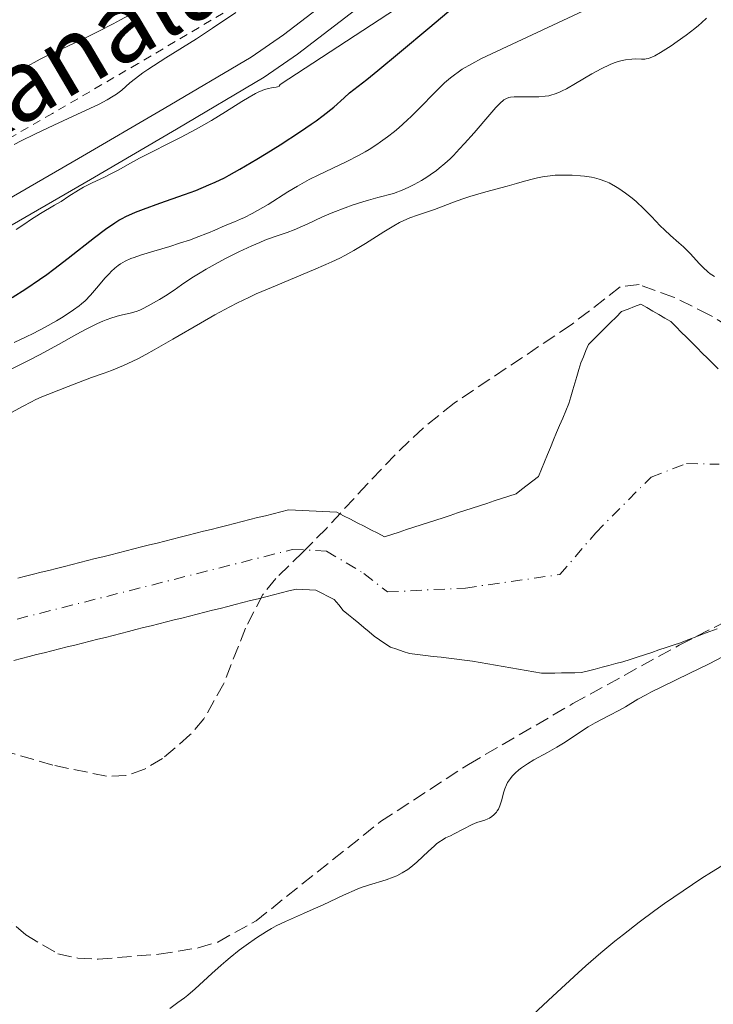
# Model space of a CAD drawing. Units: metres. Extents: x 647735 to 651182, y 4760099 to 4762486.
# Drawn here: x 648648 to 648734, y 4760556 to 4760679 of the extents above; entities that cross this region are included whole.
import ezdxf
from ezdxf.enums import TextEntityAlignment as Align

# ---------------------------------------------------------------- set-up
doc = ezdxf.new("R2010")
doc.units = ezdxf.units.M
doc.header["$MEASUREMENT"] = 0
for name, pattern in [('DGN Style 2', [1.739922, 1.043953, -0.695969]), ('DGN Style 3', [2.435891, 1.739922, -0.695969]), ('DGN Style 4', [2.785615, 1.391938, -0.695969, 0.00174, -0.695969])]:
    doc.linetypes.add(name, pattern=pattern)
for name, color, linetype, lineweight in [('Canal de obra', 4, 'Continuous', 13), ('Cauce permanente', 151, 'Continuous', 13), ('Cauce permanente (área)', 142, 'Continuous', 13), ('Curva de nivel directora', 30, 'Continuous', 30), ('Curva de nivel intermedia', 30, 'Continuous', 0), ('Eje cauce permanente (área)', 70, 'DGN Style 4', 0), ('Tela metálica o alambrada', 7, 'DGN Style 2', 0), ('Texto de Canal-acequia (área)', 4, 'Continuous', 0), ('Zona arbolada', 92, 'DGN Style 3', 0)]:
    doc.layers.add(name, color=color, linetype=linetype, lineweight=lineweight)
doc.styles.add('Style-Arial', font='arial.ttf')

msp = doc.modelspace()

# ---------------------------------------------------------------- linework, layer by layer
at = {"layer": 'Canal de obra', "color": 4, "linetype": 'Continuous', "lineweight": 13}
for points in [[(648692.61, 4760685.75, 779.68), (648680.77, 4760676.64, 780.78), (648676.77, 4760673.86, 780.92), (648665.92, 4760667.43, 781.39), (648655.22, 4760661.21, 783.28), (648607.37, 4760633.51, 783.39), (648598.96, 4760627.95, 783.39), (648576.78, 4760611.72, 783.39), (648572.83, 4760609.35, 783.39), (648563.57, 4760605.74, 783.39), (648560.79, 4760604.43, 783.39), (648552.32, 4760603.3, 780.6), (648549.45, 4760603.67, 780.02), (648545.48, 4760605.73, 780.53), (648542.33, 4760607.44, 780.98), (648534.97, 4760615.74, 781.91), (648526.45, 4760628.03, 782.37), (648521.48, 4760636.47, 783.91)], [(648607.37, 4760633.51, 783.39), (648655.22, 4760661.21, 783.28), (648665.92, 4760667.43, 781.39), (648676.77, 4760673.86, 780.92), (648680.77, 4760676.64, 780.78), (648692.61, 4760685.75, 779.68)], [(648694.43, 4760683.37, 779.68), (648682.55, 4760674.22, 780.78), (648678.39, 4760671.34, 780.92), (648667.44, 4760664.85, 781.39), (648656.72, 4760658.61, 783.28), (648608.95, 4760630.95, 783.39), (648600.68, 4760625.49, 783.39), (648578.44, 4760609.22, 783.39), (648574.15, 4760606.65, 783.39), (648564.75, 4760602.98, 783.39), (648560.38, 4760600.91, 783.39), (648552.3, 4760599.97, 778.88), (648548.45, 4760600.47, 778), (648543.93, 4760602.81, 778.93), (648540.24, 4760604.82, 779.88), (648532.37, 4760613.7, 780.71), (648523.67, 4760626.25, 780.84), (648518.64, 4760634.79, 783.77)], [(648694.43, 4760683.37, 779.68), (648682.55, 4760674.22, 780.78), (648678.39, 4760671.34, 780.92), (648667.44, 4760664.85, 781.39), (648656.72, 4760658.61, 783.28), (648608.95, 4760630.95, 783.39)]]:
    msp.add_polyline3d(points, dxfattribs=at)
at = {"layer": 'Cauce permanente', "color": 151, "linetype": 'Continuous', "lineweight": 13}
for points in [[(648647.68, 4760608.89, 758.36), (648648.65, 4760609.13, 758.35), (648649.61, 4760609.37, 758.35), (648650.57, 4760609.62, 758.35), (648651.54, 4760609.86, 758.34), (648652.5, 4760610.1, 758.34), (648653.47, 4760610.35, 758.34), (648654.43, 4760610.59, 758.34), (648655.39, 4760610.83, 758.33), (648656.36, 4760611.08, 758.34), (648657.32, 4760611.32, 758.41), (648658.28, 4760611.56, 758.54), (648659.25, 4760611.81, 758.64), (648660.21, 4760612.05, 758.65), (648661.18, 4760612.3, 758.67), (648662.14, 4760612.54, 758.71), (648663.1, 4760612.78, 758.75), (648664.07, 4760613.03, 758.89), (648665.03, 4760613.27, 759.01), (648666, 4760613.51, 759.03), (648666.96, 4760613.76, 759.05), (648667.92, 4760614, 759.13), (648668.89, 4760614.24, 759.18), (648669.85, 4760614.49, 759.16), (648670.82, 4760614.73, 759.18), (648671.78, 4760614.97, 759.24), (648672.74, 4760615.22, 759.14), (648673.71, 4760615.46, 759.11), (648674.67, 4760615.71, 759.15), (648675.64, 4760615.95, 759.21), (648676.6, 4760616.19, 759.23), (648677.56, 4760616.44, 759.11), (648678.53, 4760616.68, 758.99), (648679.49, 4760616.92, 758.91), (648680.46, 4760617.17, 758.84), (648681.42, 4760617.41, 758.8), (648682.28, 4760617.37, 758.81), (648683.14, 4760617.33, 758.86), (648684, 4760617.29, 758.9), (648684.85, 4760617.24, 758.94), (648685.71, 4760617.2, 758.97), (648686.57, 4760617.16, 758.98), (648687.43, 4760617.12, 758.99), (648688.28, 4760616.68, 759.01), (648689.13, 4760616.24, 759.05), (648689.98, 4760615.8, 759), (648690.84, 4760615.37, 758.91), (648691.69, 4760614.93, 758.7), (648692.54, 4760614.49, 758.59), (648693.39, 4760614.05, 758.58), (648694.3, 4760614.35, 758.61), (648695.21, 4760614.64, 758.65), (648696.12, 4760614.94, 758.69), (648697.03, 4760615.24, 758.72), (648697.94, 4760615.54, 758.75), (648698.85, 4760615.83, 758.78), (648699.76, 4760616.13, 758.81), (648700.67, 4760616.43, 758.83), (648701.58, 4760616.72, 758.82), (648702.49, 4760617.02, 758.78), (648703.4, 4760617.32, 758.75), (648704.31, 4760617.62, 758.72), (648705.22, 4760617.91, 758.71), (648706.13, 4760618.21, 758.69), (648707.04, 4760618.51, 758.68), (648707.95, 4760618.81, 758.66), (648708.86, 4760619.1, 758.65), (648709.77, 4760619.4, 758.63), (648710.47, 4760619.94, 758.62), (648711.17, 4760620.48, 758.62), (648711.87, 4760621.02, 758.63), (648712.57, 4760621.56, 758.66), (648712.95, 4760622.47, 758.66), (648713.32, 4760623.38, 758.65), (648713.7, 4760624.29, 758.64), (648714.08, 4760625.2, 758.66), (648714.45, 4760626.12, 758.67), (648714.83, 4760627.03, 758.69), (648715.21, 4760627.94, 758.71), (648715.59, 4760628.85, 758.72), (648715.96, 4760629.76, 758.72), (648716.34, 4760630.67, 758.72), (648716.59, 4760631.51, 758.72), (648716.84, 4760632.36, 758.72), (648717.09, 4760633.2, 758.71), (648717.34, 4760634.04, 758.74), (648717.59, 4760634.89, 758.79), (648717.84, 4760635.73, 758.91), (648718.17, 4760636.5, 758.99), (648718.49, 4760637.26, 759.01), (648718.82, 4760638.03, 758.99), (648719.5, 4760638.71, 758.99), (648720.19, 4760639.4, 759), (648720.88, 4760640.08, 758.99), (648721.56, 4760640.76, 758.93), (648722.24, 4760641.45, 758.89), (648722.93, 4760642.13, 758.83), (648723.73, 4760642.44, 758.85), (648724.52, 4760642.75, 758.87), (648725.32, 4760643.06, 758.86), (648726.07, 4760642.62, 758.82), (648726.82, 4760642.19, 758.82), (648727.56, 4760641.75, 758.78), (648728.31, 4760641.32, 758.75), (648729.06, 4760640.88, 758.73), (648729.72, 4760640.23, 758.71), (648730.37, 4760639.57, 758.73), (648731.02, 4760638.92, 758.77), (648731.68, 4760638.26, 758.8), (648732.34, 4760637.61, 758.82), (648732.99, 4760636.96, 758.81), (648733.64, 4760636.3, 758.79), (648734.3, 4760635.65, 758.89), (648734.96, 4760634.99, 759)], [(648734.85, 4760602.59, 759.13), (648733.93, 4760602.24, 759), (648733.02, 4760601.89, 759.03), (648732.1, 4760601.53, 759.01), (648731.19, 4760601.18, 759), (648730.27, 4760600.83, 759.01), (648729.37, 4760600.53, 759), (648728.47, 4760600.24, 758.99), (648727.57, 4760599.94, 758.97), (648726.68, 4760599.64, 758.96), (648725.78, 4760599.34, 758.95), (648724.88, 4760599.04, 758.94), (648723.98, 4760598.75, 758.92), (648723.08, 4760598.45, 758.91), (648722.22, 4760598.23, 758.89), (648721.36, 4760598.01, 758.88), (648720.5, 4760597.78, 758.87), (648719.65, 4760597.56, 758.85), (648718.79, 4760597.34, 758.84), (648717.93, 4760597.12, 758.83), (648717.1, 4760597.1, 758.82), (648716.26, 4760597.09, 758.8), (648715.43, 4760597.08, 758.79), (648714.6, 4760597.06, 758.78), (648713.76, 4760597.04, 758.77), (648712.93, 4760597.03, 758.75), (648711.98, 4760597.2, 758.75), (648711.02, 4760597.37, 758.73), (648710.07, 4760597.53, 758.72), (648709.12, 4760597.7, 758.71), (648708.16, 4760597.87, 758.67), (648707.21, 4760598.04, 758.64), (648706.26, 4760598.2, 758.63), (648705.3, 4760598.37, 758.64), (648704.35, 4760598.54, 758.66), (648703.37, 4760598.66, 758.66), (648702.39, 4760598.78, 758.64), (648701.41, 4760598.9, 758.62), (648700.43, 4760599.02, 758.61), (648699.45, 4760599.14, 758.6), (648698.47, 4760599.26, 758.59), (648697.49, 4760599.38, 758.6), (648696.51, 4760599.5, 758.6), (648695.71, 4760599.76, 758.61), (648694.91, 4760600.03, 758.62), (648694.11, 4760600.29, 758.63), (648693.44, 4760600.74, 758.63), (648692.77, 4760601.2, 758.64), (648692.1, 4760601.65, 758.64), (648691.46, 4760602.19, 758.65), (648690.81, 4760602.72, 758.65), (648690.17, 4760603.26, 758.66), (648689.53, 4760603.8, 758.65), (648688.88, 4760604.33, 758.63), (648688.24, 4760604.87, 758.64), (648687.68, 4760605.55, 758.61), (648687.11, 4760606.23, 758.55), (648686.35, 4760606.62, 758.53), (648685.58, 4760607.02, 758.52), (648684.82, 4760607.41, 758.49), (648684.01, 4760607.45, 758.44), (648683.21, 4760607.49, 758.45), (648682.4, 4760607.53, 758.47), (648681.45, 4760607.29, 758.63), (648680.5, 4760607.05, 758.7), (648679.54, 4760606.81, 758.67), (648678.59, 4760606.57, 758.63), (648677.64, 4760606.33, 758.57), (648676.69, 4760606.09, 758.56), (648675.73, 4760605.85, 758.61), (648674.78, 4760605.6, 758.75), (648673.83, 4760605.36, 758.88), (648672.88, 4760605.12, 758.94), (648671.92, 4760604.88, 758.93), (648670.97, 4760604.64, 758.9), (648670.02, 4760604.4, 758.85), (648669.07, 4760604.16, 758.72), (648668.11, 4760603.92, 758.7), (648667.16, 4760603.68, 758.72), (648666.21, 4760603.44, 758.76), (648665.26, 4760603.2, 758.76), (648664.31, 4760602.96, 758.71), (648663.35, 4760602.72, 758.63), (648662.4, 4760602.48, 758.59), (648661.45, 4760602.24, 758.57), (648660.5, 4760602, 758.57), (648659.54, 4760601.75, 758.57), (648658.59, 4760601.51, 758.62), (648657.64, 4760601.27, 758.68), (648656.69, 4760601.03, 758.75), (648655.73, 4760600.79, 758.71), (648654.78, 4760600.55, 758.69), (648653.83, 4760600.31, 758.62), (648652.88, 4760600.07, 758.52), (648651.93, 4760599.83, 758.51), (648650.97, 4760599.59, 758.51), (648650.02, 4760599.35, 758.58), (648649.07, 4760599.11, 758.57), (648648.12, 4760598.87, 758.56), (648647.16, 4760598.63, 758.65)]]:
    msp.add_polyline3d(points, dxfattribs=at)
at = {"layer": 'Cauce permanente (área)', "color": 142, "linetype": 'Continuous', "lineweight": 13}
for points in [[(648734.96, 4760634.99, 759), (648734.3, 4760635.65, 758.89), (648733.64, 4760636.3, 758.79), (648732.99, 4760636.96, 758.81), (648732.34, 4760637.61, 758.82), (648731.68, 4760638.26, 758.8), (648731.02, 4760638.92, 758.77), (648730.37, 4760639.57, 758.73), (648729.72, 4760640.23, 758.71), (648729.06, 4760640.88, 758.73), (648728.31, 4760641.32, 758.75), (648727.56, 4760641.75, 758.78), (648726.82, 4760642.19, 758.82), (648726.07, 4760642.62, 758.82), (648725.32, 4760643.06, 758.86), (648724.52, 4760642.75, 758.87), (648723.73, 4760642.44, 758.85), (648722.93, 4760642.13, 758.83), (648722.24, 4760641.45, 758.89)], [(648722.24, 4760641.45, 758.89), (648721.56, 4760640.76, 758.93), (648720.88, 4760640.08, 758.99), (648720.19, 4760639.4, 759), (648719.5, 4760638.71, 758.99), (648718.82, 4760638.03, 758.99), (648718.49, 4760637.26, 759.01), (648718.17, 4760636.5, 758.99), (648717.84, 4760635.73, 758.91), (648717.59, 4760634.89, 758.79), (648717.34, 4760634.04, 758.74), (648717.09, 4760633.2, 758.71), (648716.84, 4760632.36, 758.72), (648716.59, 4760631.51, 758.72), (648716.34, 4760630.67, 758.72), (648715.96, 4760629.76, 758.72), (648715.59, 4760628.85, 758.72), (648715.21, 4760627.94, 758.71), (648714.83, 4760627.03, 758.69), (648714.45, 4760626.12, 758.67), (648714.08, 4760625.2, 758.66), (648713.7, 4760624.29, 758.64), (648713.32, 4760623.38, 758.65), (648712.95, 4760622.47, 758.66), (648712.57, 4760621.56, 758.66), (648711.87, 4760621.02, 758.63), (648711.17, 4760620.48, 758.62), (648710.47, 4760619.94, 758.62), (648709.77, 4760619.4, 758.63), (648708.86, 4760619.1, 758.65), (648707.95, 4760618.81, 758.66), (648707.04, 4760618.51, 758.68), (648706.13, 4760618.21, 758.69), (648705.22, 4760617.91, 758.71), (648704.31, 4760617.62, 758.72), (648703.4, 4760617.32, 758.75), (648702.49, 4760617.02, 758.78), (648701.58, 4760616.72, 758.82), (648700.67, 4760616.43, 758.83), (648699.76, 4760616.13, 758.81), (648698.85, 4760615.83, 758.78), (648697.94, 4760615.54, 758.75), (648697.03, 4760615.24, 758.72), (648696.12, 4760614.94, 758.69), (648695.21, 4760614.64, 758.65), (648694.3, 4760614.35, 758.61), (648693.39, 4760614.05, 758.58), (648692.54, 4760614.49, 758.59), (648691.69, 4760614.93, 758.7), (648690.84, 4760615.37, 758.91), (648689.98, 4760615.8, 759), (648689.13, 4760616.24, 759.05), (648688.28, 4760616.68, 759.01), (648687.43, 4760617.12, 758.99), (648686.57, 4760617.16, 758.98), (648685.71, 4760617.2, 758.97), (648684.85, 4760617.24, 758.94), (648684, 4760617.29, 758.9), (648683.14, 4760617.33, 758.86), (648682.28, 4760617.37, 758.81), (648681.42, 4760617.41, 758.8), (648680.46, 4760617.17, 758.84), (648679.49, 4760616.92, 758.91), (648678.53, 4760616.68, 758.99), (648677.56, 4760616.44, 759.11), (648676.6, 4760616.19, 759.23), (648675.64, 4760615.95, 759.21), (648674.67, 4760615.71, 759.15), (648673.71, 4760615.46, 759.11), (648672.74, 4760615.22, 759.14), (648671.78, 4760614.97, 759.24), (648670.82, 4760614.73, 759.18), (648669.85, 4760614.49, 759.16), (648668.89, 4760614.24, 759.18), (648667.92, 4760614, 759.13), (648666.96, 4760613.76, 759.05), (648666, 4760613.51, 759.03), (648665.03, 4760613.27, 759.01), (648664.07, 4760613.03, 758.89), (648663.1, 4760612.78, 758.75), (648662.14, 4760612.54, 758.71), (648661.18, 4760612.3, 758.67), (648660.21, 4760612.05, 758.65), (648659.25, 4760611.81, 758.64), (648658.28, 4760611.56, 758.54), (648657.32, 4760611.32, 758.41), (648656.36, 4760611.08, 758.34), (648655.39, 4760610.83, 758.33), (648654.43, 4760610.59, 758.34), (648653.47, 4760610.35, 758.34), (648652.5, 4760610.1, 758.34), (648651.54, 4760609.86, 758.34), (648650.57, 4760609.62, 758.35), (648649.61, 4760609.37, 758.35), (648648.65, 4760609.13, 758.35), (648647.68, 4760608.89, 758.36)], [(648647.16, 4760598.63, 758.65), (648648.12, 4760598.87, 758.56), (648649.07, 4760599.11, 758.57), (648650.02, 4760599.35, 758.58), (648650.97, 4760599.59, 758.51), (648651.93, 4760599.83, 758.51), (648652.88, 4760600.07, 758.52), (648653.83, 4760600.31, 758.62), (648654.78, 4760600.55, 758.69), (648655.73, 4760600.79, 758.71), (648656.69, 4760601.03, 758.75), (648657.64, 4760601.27, 758.68), (648658.59, 4760601.51, 758.62), (648659.54, 4760601.75, 758.57), (648660.5, 4760602, 758.57), (648661.45, 4760602.24, 758.57), (648662.4, 4760602.48, 758.59), (648663.35, 4760602.72, 758.63), (648664.31, 4760602.96, 758.71), (648665.26, 4760603.2, 758.76), (648666.21, 4760603.44, 758.76), (648667.16, 4760603.68, 758.72), (648668.11, 4760603.92, 758.7), (648669.07, 4760604.16, 758.72), (648670.02, 4760604.4, 758.85), (648670.97, 4760604.64, 758.9), (648671.92, 4760604.88, 758.93), (648672.88, 4760605.12, 758.94), (648673.83, 4760605.36, 758.88), (648674.78, 4760605.6, 758.75), (648675.73, 4760605.85, 758.61), (648676.69, 4760606.09, 758.56), (648677.64, 4760606.33, 758.57), (648678.59, 4760606.57, 758.63), (648679.54, 4760606.81, 758.67), (648680.5, 4760607.05, 758.7), (648681.45, 4760607.29, 758.63), (648682.4, 4760607.53, 758.47), (648683.21, 4760607.49, 758.45), (648684.01, 4760607.45, 758.44), (648684.82, 4760607.41, 758.49), (648685.58, 4760607.02, 758.52), (648686.35, 4760606.62, 758.53), (648687.11, 4760606.23, 758.55), (648687.68, 4760605.55, 758.61), (648688.24, 4760604.87, 758.64), (648688.88, 4760604.33, 758.63), (648689.53, 4760603.8, 758.65), (648690.17, 4760603.26, 758.66), (648690.81, 4760602.72, 758.65), (648691.46, 4760602.19, 758.65), (648692.1, 4760601.65, 758.64), (648692.77, 4760601.2, 758.64), (648693.44, 4760600.74, 758.63), (648694.11, 4760600.29, 758.63), (648694.91, 4760600.03, 758.62), (648695.71, 4760599.76, 758.61), (648696.51, 4760599.5, 758.6), (648697.49, 4760599.38, 758.6), (648698.47, 4760599.26, 758.59), (648699.45, 4760599.14, 758.6), (648700.43, 4760599.02, 758.61), (648701.41, 4760598.9, 758.62), (648702.39, 4760598.78, 758.64), (648703.37, 4760598.66, 758.66), (648704.35, 4760598.54, 758.66), (648705.3, 4760598.37, 758.64), (648706.26, 4760598.2, 758.63), (648707.21, 4760598.04, 758.64), (648708.16, 4760597.87, 758.67), (648709.12, 4760597.7, 758.71), (648710.07, 4760597.53, 758.72), (648711.02, 4760597.37, 758.73), (648711.98, 4760597.2, 758.75), (648712.93, 4760597.03, 758.75), (648713.76, 4760597.04, 758.77), (648714.6, 4760597.06, 758.78), (648715.43, 4760597.08, 758.79), (648716.26, 4760597.09, 758.8), (648717.1, 4760597.1, 758.82), (648717.93, 4760597.12, 758.83), (648718.79, 4760597.34, 758.84), (648719.65, 4760597.56, 758.85), (648720.5, 4760597.78, 758.87), (648721.36, 4760598.01, 758.88), (648722.22, 4760598.23, 758.89), (648723.08, 4760598.45, 758.91), (648723.98, 4760598.75, 758.92), (648724.88, 4760599.04, 758.94)], [(648724.88, 4760599.04, 758.94), (648725.78, 4760599.34, 758.95), (648726.68, 4760599.64, 758.96), (648727.57, 4760599.94, 758.97), (648728.47, 4760600.24, 758.99), (648729.37, 4760600.53, 759), (648730.27, 4760600.83, 759.01), (648731.19, 4760601.18, 759), (648732.1, 4760601.53, 759.01), (648733.02, 4760601.89, 759.03), (648733.93, 4760602.24, 759), (648734.85, 4760602.59, 759.13)]]:
    msp.add_polyline3d(points, dxfattribs=at)
at = {"layer": 'Curva de nivel directora', "color": 30, "linetype": 'Continuous', "lineweight": 30, "elevation": 775, "flags": 128}
for points in [[(648665.39, 4760655.63), (648668.44, 4760656.71), (648669.86, 4760657.24), (648671.5, 4760657.91), (648672.27, 4760658.25), (648673.42, 4760658.82), (648674.02, 4760659.14), (648675.36, 4760659.89), (648677.47, 4760661.14), (648678.62, 4760661.84), (648680.38, 4760662.93), (648682.9, 4760664.57), (648684.23, 4760665.48), (648684.86, 4760665.93), (648685.75, 4760666.59), (648687.05, 4760667.63), (648688.34, 4760668.77), (648689.01, 4760669.4), (648691.16, 4760671.07), (648692.56, 4760672.19), (648695.26, 4760674.41), (648699.01, 4760677.58), (648703.25, 4760681.22)], [(648646.96, 4760643.9), (648648.66, 4760644.97), (648650.39, 4760646.14), (648651.28, 4760646.77), (648652.17, 4760647.42), (648653.94, 4760648.78), (648657.24, 4760651.36), (648658.62, 4760652.4), (648659.77, 4760653.2), (648660.27, 4760653.52), (648660.6, 4760653.71), (648661.23, 4760654.04), (648661.87, 4760654.33), (648662.32, 4760654.52), (648663.32, 4760654.9), (648665.39, 4760655.63)]]:
    msp.add_lwpolyline(points, dxfattribs=at)
at = {"layer": 'Curva de nivel intermedia', "color": 30, "linetype": 'Continuous', "lineweight": 0, "flags": 128}
for points, elevation in [([(648647.46, 4760652.37), (648648.53, 4760653.08), (648649.26, 4760653.57), (648650.51, 4760654.35), (648652.26, 4760655.38), (648653.06, 4760655.87), (648654.05, 4760656.51), (648655.22, 4760657.28), (648655.86, 4760657.64), (648656.95, 4760658.18), (648658.49, 4760658.89), (648659.2, 4760659.24), (648660.16, 4760659.76), (648661.71, 4760660.64), (648662.84, 4760661.24), (648667.97, 4760663.84), (648669.91, 4760664.88), (648670.87, 4760665.42), (648671.8, 4760665.96), (648673.55, 4760667.03), (648675.61, 4760668.32), (648676.5, 4760668.86), (648677.3, 4760669.3), (648677.65, 4760669.48), (648678.13, 4760669.7), (648678.41, 4760669.8), (648678.91, 4760669.95), (648679.31, 4760670.04), (648679.87, 4760670.1), (648680.06, 4760670.14), (648680.23, 4760670.24), (648680.37, 4760670.45), (648710.35, 4760690.07)], 780), ([(648647.22, 4760638.28), (648648.7, 4760638.96), (648649.57, 4760639.38), (648651.09, 4760640.17), (648652.51, 4760640.98), (648653.32, 4760641.47), (648654.62, 4760642.33), (648655.3, 4760642.83), (648655.61, 4760643.08), (648656.05, 4760643.48), (648656.73, 4760644.18), (648657.5, 4760645.06), (648658.57, 4760646.32), (648659.08, 4760646.88), (648659.31, 4760647.12), (648659.76, 4760647.53), (648660.18, 4760647.87), (648660.47, 4760648.06), (648661.07, 4760648.4), (648661.77, 4760648.73), (648662.19, 4760648.89), (648662.98, 4760649.17), (648664.61, 4760649.67), (648666.63, 4760650.26), (648667.84, 4760650.64), (648669.18, 4760651.09), (648669.9, 4760651.35), (648671.43, 4760651.95), (648672.23, 4760652.29), (648673.5, 4760652.86), (648674.69, 4760653.3), (648675.44, 4760653.63), (648675.93, 4760653.86), (648676.88, 4760654.34), (648677.56, 4760654.71), (648678.87, 4760655.49), (648681.33, 4760657.05), (648682.52, 4760657.77), (648683.41, 4760658.27), (648684, 4760658.59), (648685.18, 4760659.18), (648688.6, 4760660.79), (648690.2, 4760661.61), (648690.96, 4760662.04), (648691.46, 4760662.34), (648692.41, 4760662.96), (648692.88, 4760663.28), (648693.77, 4760663.93), (648694.62, 4760664.6), (648695.17, 4760665.05), (648696.2, 4760665.98), (648696.76, 4760666.5), (648697.8, 4760667.54), (648699.65, 4760669.46), (648700.48, 4760670.27), (648700.87, 4760670.63), (648701.61, 4760671.26), (648703.04, 4760672.37), (648705.47, 4760673.68), (648726.37, 4760683.51)], 770), ([(648647.23, 4760662.95), (648648.08, 4760663.42), (648649.78, 4760664.26), (648652.16, 4760665.36), (648655.66, 4760666.97), (648657.18, 4760667.69), (648657.81, 4760668), (648658.82, 4760668.53), (648659.57, 4760668.97), (648659.97, 4760669.24), (648660.62, 4760669.75), (648661.62, 4760670.63), (648662.32, 4760671.19), (648663.26, 4760671.89), (648663.86, 4760672.29), (648666.14, 4760673.76), (648669.94, 4760676.15), (648671.95, 4760677.45), (648674.85, 4760679.43)], 785), ([(648647.21, 4760671.73), (648648.35, 4760672.45), (648649.69, 4760673.2), (648650.46, 4760673.6), (648651.3, 4760674), (648653.18, 4760674.88), (648656.12, 4760676.27), (648657.77, 4760677.08), (648659.55, 4760678), (648660.48, 4760678.5), (648661.93, 4760679.3)], 790), ([(648706.51, 4760666.71), (648707.27, 4760667.58), (648707.86, 4760668.18), (648708.11, 4760668.4), (648708.27, 4760668.51), (648708.57, 4760668.69), (648708.87, 4760668.8), (648709.08, 4760668.84), (648709.54, 4760668.9), (648710.51, 4760668.92), (648711.95, 4760668.9), (648712.61, 4760668.91), (648713.41, 4760668.97), (648713.85, 4760669.04), (648714.12, 4760669.11), (648714.64, 4760669.27), (648715.19, 4760669.49), (648715.51, 4760669.63), (648716.07, 4760669.92), (648717.18, 4760670.55), (648719.23, 4760671.76), (648720.37, 4760672.39), (648721.49, 4760672.93), (648722.02, 4760673.15), (648722.52, 4760673.31), (648722.83, 4760673.4), (648723.42, 4760673.53), (648724.2, 4760673.61), (648724.66, 4760673.63), (648725.42, 4760673.61), (648725.82, 4760673.61), (648726.01, 4760673.63), (648726.29, 4760673.69), (648726.77, 4760673.87), (648727.06, 4760674.01), (648727.79, 4760674.43), (648729.11, 4760675.28), (648729.86, 4760675.79), (648731, 4760676.61), (648732.05, 4760677.41), (648732.5, 4760677.78), (648732.89, 4760678.12), (648733.5, 4760678.72)], 765), ([(648646.74, 4760634.92), (648649.02, 4760636.03), (648650.36, 4760636.72), (648652.74, 4760638.04), (648655.01, 4760639.3), (648656.1, 4760639.88), (648657.61, 4760640.63), (648658.27, 4760640.93), (648658.68, 4760641.09), (648659.41, 4760641.36), (648660.33, 4760641.63), (648661.69, 4760641.93), (648662.44, 4760642.14), (648662.9, 4760642.31), (648663.22, 4760642.46), (648663.94, 4760642.84), (648665.33, 4760643.65), (648666.08, 4760644.11), (648667.16, 4760644.81), (648668.09, 4760645.46), (648669.38, 4760646.34), (648670.18, 4760646.85), (648671.16, 4760647.43), (648671.89, 4760647.84), (648673.46, 4760648.69), (648675.23, 4760649.58), (648676.85, 4760650.34), (648677.84, 4760650.76), (648678.46, 4760651.01), (648679.61, 4760651.44), (648681.23, 4760652), (648682.12, 4760652.33), (648683.15, 4760652.76), (648683.74, 4760653.03), (648685.67, 4760653.94), (648686.93, 4760654.49), (648688.46, 4760655.08), (648689.34, 4760655.39), (648690.66, 4760655.81), (648691.38, 4760656.03), (648692.55, 4760656.35), (648694.51, 4760656.85), (648695.79, 4760657.36), (648696.58, 4760657.72), (648697.08, 4760657.97), (648698.01, 4760658.49), (648698.66, 4760658.89), (648699.07, 4760659.17), (648699.84, 4760659.73), (648700.21, 4760660.02), (648700.9, 4760660.6), (648701.55, 4760661.19), (648701.96, 4760661.59), (648702.74, 4760662.4), (648703.37, 4760663.08), (648704.55, 4760664.4), (648706.51, 4760666.71)], 765), ([(648645.59, 4760628.82), (648648.26, 4760630.3), (648649.36, 4760630.88), (648649.84, 4760631.12), (648650.68, 4760631.5), (648651.41, 4760631.8), (648652.8, 4760632.31), (648653.96, 4760632.77), (648655.79, 4760633.49), (648656.85, 4760633.89), (648658.44, 4760634.45), (648659.34, 4760634.79), (648660.86, 4760635.41), (648662.01, 4760635.94), (648662.62, 4760636.24), (648663.61, 4760636.76), (648664.67, 4760637.34), (648667, 4760638.69), (648670.43, 4760640.7), (648672.24, 4760641.72), (648674.1, 4760642.72), (648675.04, 4760643.2), (648676.46, 4760643.88), (648677.4, 4760644.32), (648679.28, 4760645.14), (648684.54, 4760647.33), (648686.08, 4760647.99), (648686.8, 4760648.32), (648687.8, 4760648.8), (648688.42, 4760649.11), (648689.56, 4760649.73), (648691.03, 4760650.6), (648693.28, 4760652.05), (648694.55, 4760652.83), (648695.26, 4760653.22), (648695.7, 4760653.44), (648696.54, 4760653.8), (648697.5, 4760654.14), (648698.88, 4760654.59), (648699.63, 4760654.85), (648702.31, 4760655.89), (648703.41, 4760656.28), (648704.01, 4760656.48), (648705.99, 4760657.06), (648708.67, 4760657.77), (648709.84, 4760658.08), (648710.83, 4760658.37), (648711.94, 4760658.68), (648712.46, 4760658.81), (648713.26, 4760658.97), (648713.69, 4760659.03), (648714.64, 4760659.12), (648715.1, 4760659.14), (648716.04, 4760659.15), (648716.75, 4760659.13), (648717.81, 4760659.06), (648718.31, 4760659.01), (648719.16, 4760658.88), (648719.56, 4760658.79), (648720.14, 4760658.64), (648720.97, 4760658.34), (648721.38, 4760658.17), (648722.19, 4760657.74), (648722.6, 4760657.48), (648723.42, 4760656.91), (648724.23, 4760656.28), (648724.76, 4760655.84), (648725.72, 4760654.94), (648726.67, 4760653.98), (648727.75, 4760652.82), (648728.26, 4760652.3), (648729.02, 4760651.6), (648730.08, 4760650.69), (648730.63, 4760650.18), (648731.5, 4760649.31), (648732.62, 4760648.13), (648733.1, 4760647.64), (648733.68, 4760647.09), (648733.99, 4760646.83), (648734.17, 4760646.7), (648734.52, 4760646.5)], 760), ([(648737.98, 4760600.36), (648733.86, 4760598.22), (648731.36, 4760597), (648728.02, 4760595.39), (648726.59, 4760594.68), (648725.99, 4760594.36), (648724.97, 4760593.8), (648723.4, 4760592.85), (648722.65, 4760592.41), (648721.4, 4760591.75), (648719.63, 4760590.83), (648718.77, 4760590.34), (648717.57, 4760589.57), (648715.88, 4760588.44), (648714.87, 4760587.82), (648713.69, 4760587.16), (648712.01, 4760586.22), (648711.2, 4760585.73), (648710.45, 4760585.23), (648710.11, 4760584.97), (648709.66, 4760584.58), (648709.28, 4760584.19), (648709.07, 4760583.92), (648708.73, 4760583.4), (648708.59, 4760583.14), (648708.37, 4760582.63), (648708.22, 4760582.14), (648708, 4760581.27), (648707.92, 4760580.99), (648707.75, 4760580.5), (648707.57, 4760580.09), (648707.43, 4760579.87), (648707.34, 4760579.73), (648707.13, 4760579.49), (648707.01, 4760579.37), (648706.74, 4760579.16), (648706.46, 4760578.98), (648706.27, 4760578.88), (648705.87, 4760578.72), (648704.9, 4760578.43), (648704.31, 4760578.18), (648702.08, 4760576.99), (648701.61, 4760576.78), (648701, 4760576.5), (648700.68, 4760576.32), (648700.16, 4760575.98), (648699.87, 4760575.75), (648699.56, 4760575.49), (648698.88, 4760574.86), (648697.4, 4760573.47), (648696.66, 4760572.85), (648696.29, 4760572.58), (648695.6, 4760572.13), (648694.92, 4760571.78), (648694.47, 4760571.59), (648693.59, 4760571.28), (648691.39, 4760570.62), (648690.48, 4760570.3), (648689.98, 4760570.1), (648688.26, 4760569.35), (648685.73, 4760568.17), (648684.48, 4760567.6), (648683.29, 4760567.08), (648681.78, 4760566.43), (648681.03, 4760566.09), (648679.88, 4760565.52), (648679.29, 4760565.19), (648678.68, 4760564.83), (648677.42, 4760564.03), (648676.14, 4760563.13), (648675.28, 4760562.49), (648674.15, 4760561.6), (648673.6, 4760561.14), (648673, 4760560.62), (648671.85, 4760559.58), (648669.76, 4760557.68), (648668.85, 4760556.9), (648668.43, 4760556.57), (648667.63, 4760555.99), (648666.6, 4760555.24)], 760), ([(648735.96, 4760573.36), (648734.14, 4760572.25), (648732.95, 4760571.48), (648730.61, 4760569.92), (648728.29, 4760568.33), (648727.08, 4760567.46), (648725.12, 4760566), (648723.15, 4760564.47), (648722.08, 4760563.61), (648720.35, 4760562.18), (648718.49, 4760560.57), (648717.5, 4760559.68), (648714.35, 4760556.78), (648710.08, 4760552.79)], 765)]:
    msp.add_lwpolyline(points, dxfattribs=dict(at, elevation=elevation))
at = {"layer": 'Eje cauce permanente (área)', "color": 70, "linetype": 'DGN Style 4', "lineweight": 0}
msp.add_polyline3d([(648568.65, 4760545.76, 756.27), (648574.56, 4760557.22, 755.83), (648580, 4760565.99, 756.73), (648584.55, 4760572.01, 757.1), (648589.62, 4760577.98, 757.05), (648595.27, 4760583.55, 756.96), (648600.31, 4760587.63, 757.18), (648607.25, 4760592.12, 758.03), (648614.36, 4760595.01, 758.52), (648636.4, 4760600.97, 757.79), (648681.91, 4760612.47, 757.77), (648686.13, 4760612.27, 757.77), (648690.82, 4760609.46, 757.77), (648693.75, 4760607.17, 757.77), (648703.46, 4760607.66, 757.77), (648715.25, 4760609.34, 757.77), (648719.71, 4760614.56, 757.78), (648726.6, 4760621.49, 757.81), (648731.04, 4760623.18, 757.81), (648735.11, 4760623.09, 757.81)], dxfattribs=at)
at = {"layer": 'Tela metálica o alambrada', "color": 7, "linetype": 'DGN Style 2', "lineweight": 0}
msp.add_polyline3d([(648673.27, 4760679.33, 785.6), (648662.66, 4760673.04, 785.9), (648651.98, 4760666.84, 785.86), (648603.95, 4760639.03, 784.99), (648595.25, 4760633.28, 785.08), (648573.19, 4760617.13, 785.58), (648569.96, 4760615.2, 785.56), (648561, 4760611.71, 785.26), (648558.02, 4760610.3, 784.45), (648552.31, 4760609.86, 783.32), (648551.42, 4760609.97, 783.19), (648548.53, 4760611.47, 783.21), (648546.44, 4760612.61, 783.25), (648540.09, 4760619.76, 784.11), (648531.93, 4760631.54, 785.58), (648527.08, 4760639.77, 787.27)], dxfattribs=at)
at = {"layer": 'Zona arbolada', "color": 92, "linetype": 'DGN Style 3', "lineweight": 0}
for points in [[(648740.53, 4760637.73, 768.07), (648733.92, 4760641.7, 768.4), (648729.42, 4760643.93, 768.82), (648725.11, 4760645.49, 769.27), (648722.77, 4760645.2, 769.56), (648716.64, 4760640.47, 770.53), (648702.05, 4760630.71, 772.19), (648698.23, 4760627.63, 772.54), (648694.69, 4760624.26, 772.6), (648691.24, 4760620.63, 772.19), (648686.14, 4760615.1, 770.89), (648683.19, 4760612.12, 769.77), (648679.82, 4760608.84, 768.07), (648678.23, 4760606.87, 767.34), (648676.05, 4760602.66, 766.01), (648673.35, 4760595.75, 764.37), (648670.86, 4760591.34, 763.73), (648669.13, 4760589.34, 763.6), (648665.72, 4760586.41, 763.76), (648663.48, 4760585.07, 764), (648661.14, 4760584.27, 764.22), (648658.74, 4760584.19, 764.35), (648652.02, 4760585.58, 764.27), (648639.32, 4760589.29, 765.31)], [(648740.53, 4760637.73, 768.07), (648733.92, 4760641.7, 768.4), (648729.42, 4760643.93, 768.82), (648725.11, 4760645.49, 769.27), (648722.77, 4760645.2, 769.56), (648716.64, 4760640.47, 770.53), (648702.05, 4760630.71, 772.19), (648698.23, 4760627.63, 772.54), (648694.69, 4760624.26, 772.6), (648691.24, 4760620.63, 772.19), (648686.14, 4760615.1, 770.89), (648683.19, 4760612.12, 769.77), (648679.82, 4760608.84, 768.07), (648678.23, 4760606.87, 767.34), (648676.05, 4760602.66, 766.01), (648673.35, 4760595.75, 764.37), (648670.86, 4760591.34, 763.73), (648669.13, 4760589.34, 763.6), (648665.72, 4760586.41, 763.76), (648663.48, 4760585.07, 764), (648661.14, 4760584.27, 764.22), (648658.74, 4760584.19, 764.35), (648652.02, 4760585.58, 764.27), (648639.32, 4760589.29, 765.31)], [(648638.34, 4760573.55, 770.24), (648648.66, 4760564.4, 770.35), (648652.67, 4760562.06, 770.17), (648655.14, 4760561.51, 770), (648657.68, 4760561.38, 769.81), (648665.24, 4760562, 769.51), (648670.17, 4760562.78, 769.49), (648672.59, 4760563.52, 769.51), (648677.37, 4760566.16, 769.62), (648692.9, 4760578.54, 770.29), (648703.84, 4760585.67, 770.29), (648716.87, 4760593.24, 770.32), (648730.12, 4760600.54, 770.32), (648741.32, 4760606.22, 770.35)], [(648638.34, 4760573.55, 770.24), (648648.66, 4760564.4, 770.35), (648652.67, 4760562.06, 770.17), (648655.14, 4760561.51, 770), (648657.68, 4760561.38, 769.81), (648665.24, 4760562, 769.51), (648670.17, 4760562.78, 769.49), (648672.59, 4760563.52, 769.51), (648677.37, 4760566.16, 769.62), (648692.9, 4760578.54, 770.29), (648703.84, 4760585.67, 770.29), (648716.87, 4760593.24, 770.32), (648730.12, 4760600.54, 770.32), (648741.32, 4760606.22, 770.35)]]:
    msp.add_polyline3d(points, dxfattribs=at)

# ---------------------------------------------------------------- texts
at = {"layer": 'Texto de Canal-acequia (área)', "color": 4, "linetype": 'Continuous', "lineweight": 0, "style": 'Style-Arial'}
msp.add_text('Betolegiko Kanala', height=9, rotation=30.56, dxfattribs=at).set_placement((648627.62, 4760658.41, 789.34), align=Align.MIDDLE_CENTER)

doc.saveas('drawing.dxf')
